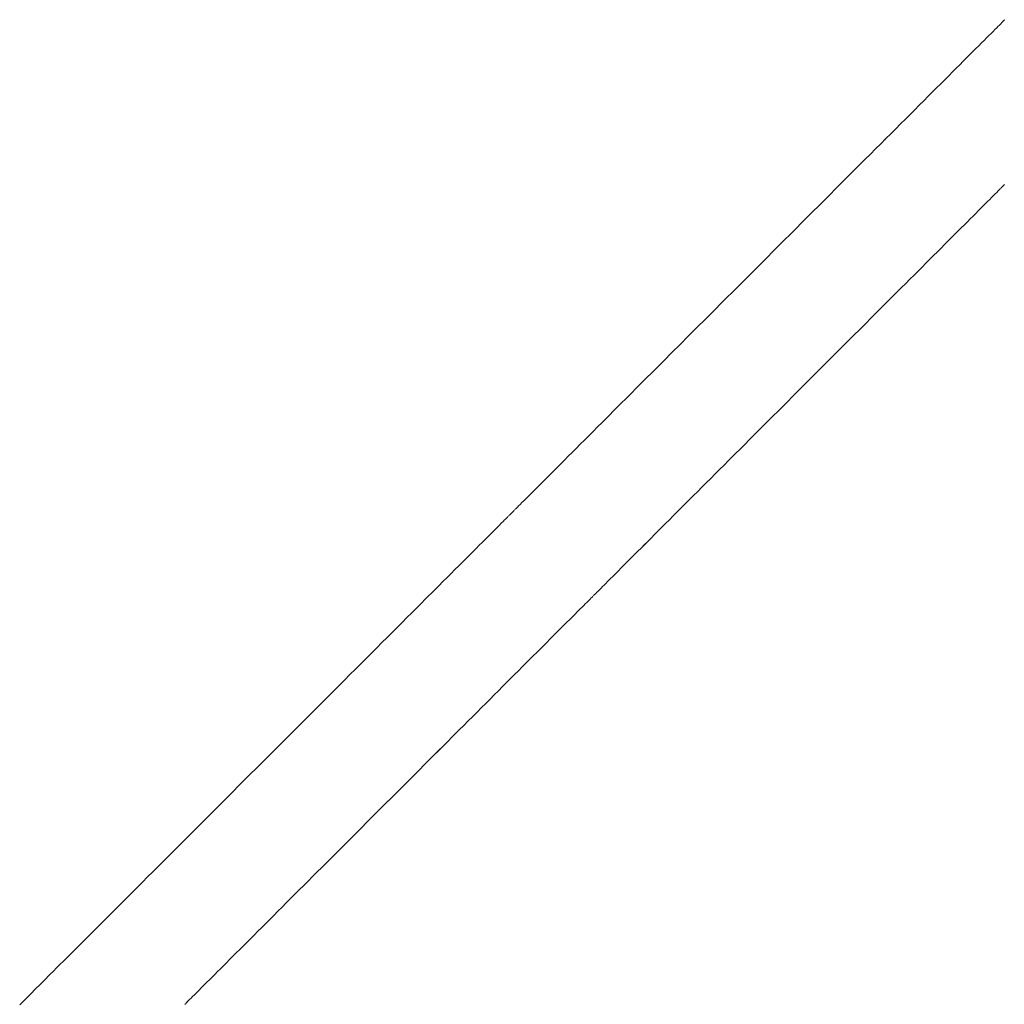
# Model space of a CAD drawing. Units: millimetres. Extents: x 3311 to 578302, y 2263 to 596964.
# Drawn here: x 5075 to 5117, y 6124 to 6167 of the extents above; entities that cross this region are included whole.
import ezdxf

# ---------------------------------------------------------------- set-up
doc = ezdxf.new("R2010")
doc.units = ezdxf.units.MM
doc.layers.add('Контур', color=7, linetype='Continuous', lineweight=15)

msp = doc.modelspace()

# ---------------------------------------------------------------- linework, layer by layer
at = {"layer": 'Контур'}
for p, q in [((5117.351, 6166.46), (5117.324, 6166.433)), ((5117.376, 6166.484), (5117.351, 6166.46)), ((5117.399, 6166.508), (5117.376, 6166.484)), ((5117.42, 6166.529), (5117.399, 6166.508)), ((5117.44, 6166.549), (5117.42, 6166.529)), ((5117.458, 6166.566), (5117.44, 6166.549)), ((5117.474, 6166.583), (5117.458, 6166.566)), ((5117.488, 6166.597), (5117.474, 6166.583)), ((5117.511, 6166.62), (5117.488, 6166.597)), ((5117.009, 6166.118), (5116.921, 6166.03)), ((5117.09, 6166.199), (5117.009, 6166.118)), ((5117.166, 6166.274), (5117.09, 6166.199)), ((5117.234, 6166.343), (5117.166, 6166.274)), ((5117.266, 6166.374), (5117.234, 6166.343)), ((5117.296, 6166.405), (5117.266, 6166.374)), ((5117.324, 6166.433), (5117.296, 6166.405)), ((5116.508, 6165.617), (5116.391, 6165.499)), ((5116.621, 6165.729), (5116.508, 6165.617)), ((5116.727, 6165.835), (5116.621, 6165.729)), ((5116.827, 6165.936), (5116.727, 6165.835)), ((5116.921, 6166.03), (5116.827, 6165.936)), ((5116.139, 6165.247), (5116.005, 6165.113)), ((5116.268, 6165.376), (5116.139, 6165.247)), ((5116.391, 6165.499), (5116.268, 6165.376)), ((5115.721, 6164.829), (5115.571, 6164.68)), ((5115.865, 6164.974), (5115.721, 6164.829)), ((5116.005, 6165.113), (5115.865, 6164.974)), ((5115.258, 6164.366), (5115.094, 6164.203)), ((5115.417, 6164.526), (5115.258, 6164.366)), ((5115.571, 6164.68), (5115.417, 6164.526)), ((5114.926, 6164.034), (5114.753, 6163.862)), ((5115.094, 6164.203), (5114.926, 6164.034)), ((5114.395, 6163.504), (5114.21, 6163.319)), ((5114.358, 6163.467), (5114.395, 6163.504)), ((5114.576, 6163.685), (5114.395, 6163.504)), ((5114.395, 6163.504), (5114.432, 6163.54)), ((5114.753, 6163.862), (5114.576, 6163.685)), ((5114.021, 6163.13), (5113.828, 6162.937)), ((5114.21, 6163.319), (5114.021, 6163.13)), ((5113.632, 6162.741), (5113.432, 6162.541)), ((5113.828, 6162.937), (5113.632, 6162.741)), ((5113.229, 6162.338), (5113.022, 6162.131)), ((5113.022, 6162.131), (5113.229, 6162.338)), ((5113.432, 6162.541), (5113.229, 6162.338)), ((5112.812, 6161.921), (5112.6, 6161.708)), ((5113.022, 6162.131), (5112.812, 6161.921)), ((5112.98, 6162.089), (5113.022, 6162.131)), ((5112.384, 6161.493), (5112.166, 6161.274)), ((5112.34, 6161.449), (5112.384, 6161.493)), ((5112.6, 6161.708), (5112.384, 6161.493)), ((5112.384, 6161.493), (5112.427, 6161.536)), ((5111.944, 6161.053), (5111.72, 6160.829)), ((5112.166, 6161.274), (5111.944, 6161.053)), ((5111.494, 6160.603), (5111.266, 6160.374)), ((5111.72, 6160.829), (5111.494, 6160.603)), ((5111.035, 6160.144), (5110.568, 6159.676)), ((5111.266, 6160.374), (5111.035, 6160.144)), ((5110.568, 6159.676), (5110.331, 6159.44)), ((5110.331, 6159.44), (5109.853, 6158.962)), ((5117.165, 6159.18), (5117.227, 6159.243)), ((5117.227, 6159.243), (5117.165, 6159.18)), ((5117.227, 6159.243), (5117.284, 6159.3)), ((5117.285, 6159.3), (5117.227, 6159.243)), ((5117.284, 6159.3), (5117.311, 6159.327)), ((5117.311, 6159.327), (5117.285, 6159.3)), ((5117.311, 6159.327), (5117.336, 6159.352)), ((5117.336, 6159.352), (5117.311, 6159.327)), ((5117.336, 6159.352), (5117.359, 6159.375)), ((5117.36, 6159.375), (5117.336, 6159.352)), ((5117.359, 6159.375), (5117.439, 6159.455)), ((5117.44, 6159.455), (5117.36, 6159.375)), ((5117.439, 6159.455), (5117.456, 6159.472)), ((5117.456, 6159.472), (5117.44, 6159.455)), ((5117.456, 6159.472), (5117.471, 6159.487)), ((5117.471, 6159.487), (5117.456, 6159.472)), ((5117.471, 6159.487), (5117.496, 6159.512)), ((5109.853, 6158.962), (5108.88, 6157.989)), ((5116.773, 6158.789), (5116.861, 6158.877)), ((5116.862, 6158.877), (5116.773, 6158.789)), ((5116.861, 6158.877), (5116.945, 6158.961)), ((5116.945, 6158.961), (5116.862, 6158.877)), ((5116.945, 6158.961), (5117.024, 6159.039)), ((5117.024, 6159.039), (5116.945, 6158.961)), ((5117.024, 6159.039), (5117.097, 6159.112)), ((5117.097, 6159.112), (5117.165, 6159.18)), ((5116.371, 6158.387), (5116.479, 6158.495)), ((5116.479, 6158.495), (5116.372, 6158.387)), ((5116.479, 6158.495), (5116.582, 6158.597)), ((5116.582, 6158.597), (5116.479, 6158.495)), ((5116.582, 6158.597), (5116.68, 6158.695)), ((5116.68, 6158.695), (5116.582, 6158.597)), ((5116.68, 6158.695), (5116.773, 6158.789)), ((5116.773, 6158.789), (5116.68, 6158.695)), ((5108.88, 6157.989), (5108.387, 6157.496)), ((5115.899, 6157.914), (5116.023, 6158.039)), ((5116.023, 6158.039), (5115.899, 6157.914)), ((5116.023, 6158.039), (5116.144, 6158.159)), ((5116.144, 6158.159), (5116.023, 6158.039)), ((5116.144, 6158.159), (5116.26, 6158.275)), ((5116.26, 6158.275), (5116.144, 6158.159)), ((5116.26, 6158.275), (5116.371, 6158.387)), ((5116.372, 6158.387), (5116.26, 6158.275)), ((5115.501, 6157.517), (5115.637, 6157.653)), ((5115.637, 6157.653), (5115.501, 6157.517)), ((5115.637, 6157.653), (5115.77, 6157.786)), ((5115.77, 6157.786), (5115.637, 6157.653)), ((5115.77, 6157.786), (5115.899, 6157.914)), ((5115.899, 6157.914), (5115.77, 6157.786)), ((5108.387, 6157.496), (5107.892, 6157)), ((5115.069, 6157.085), (5115.217, 6157.233)), ((5115.187, 6157.203), (5115.07, 6157.085)), ((5115.217, 6157.233), (5115.361, 6157.376)), ((5115.361, 6157.376), (5115.246, 6157.261)), ((5115.361, 6157.376), (5115.501, 6157.517)), ((5115.501, 6157.517), (5115.361, 6157.376)), ((5107.892, 6157), (5106.896, 6156.004)), ((5106.896, 6156.004), (5107.892, 6157)), ((5114.607, 6156.623), (5114.764, 6156.78)), ((5114.765, 6156.78), (5114.607, 6156.623)), ((5114.764, 6156.78), (5114.918, 6156.934)), ((5114.919, 6156.934), (5114.765, 6156.78)), ((5114.918, 6156.934), (5115.069, 6157.085)), ((5115.07, 6157.085), (5114.919, 6156.934)), ((5114.116, 6156.132), (5114.283, 6156.298)), ((5114.283, 6156.298), (5114.446, 6156.462)), ((5114.447, 6156.462), (5114.283, 6156.298)), ((5114.446, 6156.462), (5114.607, 6156.623)), ((5114.607, 6156.623), (5114.447, 6156.462)), ((5106.896, 6156.004), (5105.9, 6155.008)), ((5105.9, 6155.008), (5106.896, 6156.004)), ((5113.775, 6155.79), (5113.947, 6155.962)), ((5113.947, 6155.962), (5113.775, 6155.79)), ((5113.947, 6155.962), (5114.116, 6156.132)), ((5114.116, 6156.132), (5113.947, 6155.962)), ((5113.243, 6155.258), (5113.422, 6155.438)), ((5113.423, 6155.438), (5113.243, 6155.258)), ((5113.422, 6155.438), (5113.6, 6155.615)), ((5113.6, 6155.615), (5113.423, 6155.438)), ((5113.6, 6155.615), (5113.775, 6155.79)), ((5105.9, 6155.008), (5105.404, 6154.513)), ((5112.876, 6154.892), (5113.06, 6155.076)), ((5113.06, 6155.076), (5112.876, 6154.892)), ((5113.06, 6155.076), (5113.243, 6155.258)), ((5113.243, 6155.258), (5113.06, 6155.076)), ((5112.501, 6154.517), (5112.69, 6154.705)), ((5112.69, 6154.705), (5112.501, 6154.517)), ((5112.69, 6154.705), (5112.876, 6154.892)), ((5112.876, 6154.892), (5112.69, 6154.705)), ((5105.404, 6154.513), (5104.911, 6154.02)), ((5112.119, 6154.134), (5112.311, 6154.326)), ((5112.311, 6154.326), (5112.119, 6154.134)), ((5112.311, 6154.326), (5112.501, 6154.517)), ((5112.501, 6154.517), (5112.311, 6154.326)), ((5104.911, 6154.02), (5103.939, 6153.047)), ((5111.532, 6153.548), (5111.729, 6153.745)), ((5111.729, 6153.745), (5111.532, 6153.548)), ((5111.729, 6153.745), (5111.924, 6153.94)), ((5111.925, 6153.94), (5111.729, 6153.745)), ((5111.924, 6153.94), (5112.119, 6154.134)), ((5112.119, 6154.134), (5111.925, 6153.94)), ((5110.73, 6152.746), (5111.532, 6153.548)), ((5103.939, 6153.047), (5103.461, 6152.569)), ((5103.461, 6152.569), (5103.224, 6152.333)), ((5110.323, 6152.339), (5110.73, 6152.746)), ((5103.224, 6152.333), (5102.757, 6151.865)), ((5109.912, 6151.928), (5110.323, 6152.339)), ((5110.323, 6152.339), (5109.912, 6151.928)), ((5102.526, 6151.634), (5102.297, 6151.406)), ((5102.757, 6151.865), (5102.526, 6151.634)), ((5109.499, 6151.515), (5109.912, 6151.928)), ((5109.912, 6151.928), (5109.499, 6151.515)), ((5102.071, 6151.18), (5101.847, 6150.956)), ((5102.297, 6151.406), (5102.071, 6151.18)), ((5108.669, 6150.685), (5109.499, 6151.515)), ((5109.499, 6151.515), (5108.669, 6150.685)), ((5101.847, 6150.956), (5101.626, 6150.735)), ((5101.408, 6150.516), (5101.192, 6150.3)), ((5101.626, 6150.735), (5101.408, 6150.516)), ((5107.839, 6149.855), (5108.669, 6150.685)), ((5108.669, 6150.685), (5107.839, 6149.855)), ((5100.979, 6150.088), (5100.769, 6149.878)), ((5101.192, 6150.3), (5100.979, 6150.088)), ((5100.769, 6149.878), (5100.359, 6149.468)), ((5107.426, 6149.442), (5107.839, 6149.855)), ((5107.839, 6149.855), (5107.426, 6149.442)), ((5099.963, 6149.072), (5099.77, 6148.879)), ((5100.159, 6149.268), (5099.963, 6149.072)), ((5100.359, 6149.468), (5100.159, 6149.268)), ((5107.015, 6149.031), (5107.426, 6149.442)), ((5107.426, 6149.442), (5107.015, 6149.031)), ((5099.581, 6148.69), (5099.396, 6148.505)), ((5099.77, 6148.879), (5099.581, 6148.69)), ((5106.608, 6148.624), (5107.015, 6149.031)), ((5099.215, 6148.324), (5099.038, 6148.147)), ((5099.396, 6148.505), (5099.215, 6148.324)), ((5105.806, 6147.822), (5106.205, 6148.22)), ((5106.205, 6148.22), (5106.608, 6148.624)), ((5098.698, 6147.806), (5098.534, 6147.642)), ((5098.866, 6147.974), (5098.698, 6147.806)), ((5099.038, 6148.147), (5098.866, 6147.974)), ((5105.609, 6147.625), (5105.806, 6147.822)), ((5105.806, 6147.822), (5105.609, 6147.625)), ((5098.375, 6147.483), (5098.22, 6147.329)), ((5098.534, 6147.642), (5098.375, 6147.483)), ((5105.22, 6147.235), (5105.414, 6147.429)), ((5105.414, 6147.429), (5105.22, 6147.235)), ((5105.414, 6147.429), (5105.609, 6147.625)), ((5105.609, 6147.625), (5105.414, 6147.429)), ((5097.926, 6147.035), (5097.787, 6146.896)), ((5098.071, 6147.179), (5097.926, 6147.035)), ((5098.22, 6147.329), (5098.071, 6147.179)), ((5104.837, 6146.853), (5105.027, 6147.043)), ((5105.028, 6147.043), (5104.837, 6146.853)), ((5105.027, 6147.043), (5105.22, 6147.235)), ((5105.22, 6147.235), (5105.028, 6147.043)), ((5097.524, 6146.633), (5097.401, 6146.509)), ((5097.653, 6146.761), (5097.524, 6146.633)), ((5097.787, 6146.896), (5097.653, 6146.761)), ((5104.462, 6146.478), (5104.648, 6146.664)), ((5104.648, 6146.664), (5104.462, 6146.478)), ((5104.648, 6146.664), (5104.837, 6146.853)), ((5104.837, 6146.853), (5104.648, 6146.664)), ((5097.065, 6146.173), (5096.965, 6146.073)), ((5097.171, 6146.28), (5097.065, 6146.173)), ((5097.283, 6146.392), (5097.171, 6146.28)), ((5097.401, 6146.509), (5097.283, 6146.392)), ((5103.916, 6145.931), (5104.095, 6146.111)), ((5104.096, 6146.111), (5103.916, 6145.931)), ((5104.095, 6146.111), (5104.278, 6146.293)), ((5104.278, 6146.293), (5104.096, 6146.111)), ((5104.278, 6146.293), (5104.462, 6146.478)), ((5104.462, 6146.478), (5104.278, 6146.293)), ((5096.557, 6145.666), (5096.526, 6145.634)), ((5096.626, 6145.735), (5096.557, 6145.666)), ((5096.701, 6145.81), (5096.626, 6145.735)), ((5096.783, 6145.891), (5096.701, 6145.81)), ((5096.87, 6145.979), (5096.783, 6145.891)), ((5096.965, 6146.073), (5096.87, 6145.979)), ((5103.564, 6145.579), (5103.739, 6145.754)), ((5103.739, 6145.754), (5103.916, 6145.931)), ((5103.916, 6145.931), (5103.739, 6145.754)), ((5096.142, 6145.251), (5096.121, 6145.229)), ((5096.162, 6145.27), (5096.142, 6145.251)), ((5096.18, 6145.288), (5096.162, 6145.27)), ((5096.196, 6145.304), (5096.18, 6145.288)), ((5096.21, 6145.318), (5096.196, 6145.304)), ((5096.233, 6145.341), (5096.21, 6145.318)), ((5096.248, 6145.357), (5096.233, 6145.341)), ((5096.265, 6145.374), (5096.248, 6145.357)), ((5096.281, 6145.389), (5096.265, 6145.374)), ((5096.304, 6145.412), (5096.281, 6145.389)), ((5096.318, 6145.426), (5096.304, 6145.412)), ((5096.334, 6145.442), (5096.318, 6145.426)), ((5096.352, 6145.46), (5096.334, 6145.442)), ((5096.371, 6145.48), (5096.352, 6145.46)), ((5096.393, 6145.501), (5096.371, 6145.48)), ((5096.416, 6145.524), (5096.393, 6145.501)), ((5096.441, 6145.549), (5096.416, 6145.524)), ((5096.467, 6145.576), (5096.441, 6145.549)), ((5096.496, 6145.604), (5096.467, 6145.576)), ((5096.526, 6145.634), (5096.496, 6145.604)), ((5103.056, 6145.071), (5103.222, 6145.238)), ((5103.222, 6145.238), (5103.391, 6145.407)), ((5103.392, 6145.407), (5103.222, 6145.238)), ((5103.391, 6145.407), (5103.564, 6145.579)), ((5103.564, 6145.579), (5103.392, 6145.407)), ((5095.731, 6144.839), (5095.643, 6144.751)), ((5095.812, 6144.921), (5095.731, 6144.839)), ((5095.887, 6144.996), (5095.812, 6144.921)), ((5095.956, 6145.064), (5095.887, 6144.996)), ((5095.988, 6145.096), (5095.956, 6145.064)), ((5096.018, 6145.126), (5095.988, 6145.096)), ((5096.046, 6145.155), (5096.018, 6145.126)), ((5096.073, 6145.181), (5096.046, 6145.155)), ((5096.098, 6145.206), (5096.073, 6145.181)), ((5096.121, 6145.229), (5096.098, 6145.206)), ((5102.731, 6144.747), (5102.892, 6144.908)), ((5102.892, 6144.908), (5102.731, 6144.747)), ((5102.892, 6144.908), (5103.056, 6145.071)), ((5103.056, 6145.071), (5102.892, 6144.908)), ((5095.342, 6144.451), (5095.23, 6144.339)), ((5095.449, 6144.557), (5095.342, 6144.451)), ((5095.549, 6144.657), (5095.449, 6144.557)), ((5095.643, 6144.751), (5095.549, 6144.657)), ((5102.269, 6144.284), (5102.42, 6144.435)), ((5102.42, 6144.435), (5102.269, 6144.284)), ((5102.42, 6144.435), (5102.574, 6144.59)), ((5102.574, 6144.589), (5102.42, 6144.435)), ((5102.574, 6144.59), (5102.731, 6144.747)), ((5102.731, 6144.747), (5102.574, 6144.589)), ((5094.86, 6143.969), (5094.726, 6143.835)), ((5094.989, 6144.098), (5094.86, 6143.969)), ((5095.113, 6144.221), (5094.989, 6144.098)), ((5095.23, 6144.339), (5095.113, 6144.221)), ((5101.837, 6143.853), (5101.977, 6143.993)), ((5101.978, 6143.993), (5101.837, 6143.853)), ((5101.977, 6143.993), (5102.121, 6144.137)), ((5102.121, 6144.137), (5101.978, 6143.993)), ((5102.121, 6144.137), (5102.269, 6144.284)), ((5102.269, 6144.284), (5102.121, 6144.137)), ((5094.442, 6143.551), (5094.293, 6143.402)), ((5094.587, 6143.696), (5094.442, 6143.551)), ((5094.726, 6143.835), (5094.587, 6143.696)), ((5101.44, 6143.455), (5101.568, 6143.584)), ((5101.568, 6143.584), (5101.44, 6143.455)), ((5101.568, 6143.584), (5101.701, 6143.716)), ((5101.701, 6143.716), (5101.568, 6143.584)), ((5101.701, 6143.716), (5101.837, 6143.853)), ((5101.837, 6143.853), (5101.701, 6143.716)), ((5094.139, 6143.247), (5093.98, 6143.088)), ((5094.293, 6143.402), (5094.139, 6143.247)), ((5101.078, 6143.094), (5101.194, 6143.21)), ((5101.195, 6143.21), (5101.079, 6143.094)), ((5101.194, 6143.21), (5101.315, 6143.331)), ((5101.315, 6143.331), (5101.195, 6143.21)), ((5101.315, 6143.331), (5101.44, 6143.455)), ((5101.44, 6143.455), (5101.315, 6143.331)), ((5093.647, 6142.756), (5093.475, 6142.583)), ((5093.816, 6142.924), (5093.647, 6142.756)), ((5093.98, 6143.088), (5093.816, 6142.924)), ((5100.658, 6142.674), (5100.757, 6142.772)), ((5100.757, 6142.772), (5100.659, 6142.674)), ((5100.757, 6142.772), (5100.859, 6142.875)), ((5100.859, 6142.875), (5100.757, 6142.772)), ((5100.859, 6142.875), (5100.967, 6142.982)), ((5100.967, 6142.982), (5100.859, 6142.875)), ((5100.967, 6142.982), (5101.078, 6143.094)), ((5101.079, 6143.094), (5100.967, 6142.982)), ((5093.298, 6142.407), (5093.117, 6142.226)), ((5093.475, 6142.583), (5093.298, 6142.407)), ((5100.242, 6142.257), (5100.315, 6142.33)), ((5100.315, 6142.33), (5100.242, 6142.257)), ((5100.315, 6142.33), (5100.393, 6142.409)), ((5100.393, 6142.409), (5100.315, 6142.33)), ((5100.393, 6142.409), (5100.477, 6142.492)), ((5100.477, 6142.492), (5100.393, 6142.409)), ((5100.477, 6142.492), (5100.658, 6142.674)), ((5100.659, 6142.674), (5100.477, 6142.492)), ((5092.932, 6142.04), (5092.55, 6141.659)), ((5093.117, 6142.226), (5092.932, 6142.04)), ((5099.8, 6141.816), (5099.832, 6141.848)), ((5099.832, 6141.848), (5099.854, 6141.87)), ((5099.854, 6141.87), (5099.882, 6141.898)), ((5099.882, 6141.898), (5099.854, 6141.87)), ((5099.882, 6141.898), (5099.898, 6141.914)), ((5099.899, 6141.914), (5099.882, 6141.898)), ((5099.898, 6141.914), (5099.916, 6141.932)), ((5099.917, 6141.932), (5099.899, 6141.914)), ((5099.916, 6141.932), (5099.936, 6141.951)), ((5099.936, 6141.951), (5099.917, 6141.932)), ((5099.936, 6141.951), (5099.956, 6141.972)), ((5099.957, 6141.972), (5099.936, 6141.951)), ((5099.956, 6141.972), (5100.054, 6142.07)), ((5100.054, 6142.07), (5099.957, 6141.972)), ((5100.054, 6142.07), (5100.111, 6142.127)), ((5100.111, 6142.127), (5100.054, 6142.07)), ((5100.111, 6142.127), (5100.174, 6142.189)), ((5100.174, 6142.189), (5100.111, 6142.127)), ((5100.174, 6142.189), (5100.242, 6142.257)), ((5092.354, 6141.462), (5092.154, 6141.263)), ((5092.55, 6141.659), (5092.354, 6141.462)), ((5099.365, 6141.381), (5099.433, 6141.449)), ((5099.433, 6141.449), (5099.365, 6141.381)), ((5099.433, 6141.449), (5099.495, 6141.511)), ((5099.496, 6141.511), (5099.433, 6141.449)), ((5099.495, 6141.511), (5099.553, 6141.568)), ((5099.553, 6141.568), (5099.496, 6141.511)), ((5099.553, 6141.568), (5099.65, 6141.666)), ((5099.65, 6141.666), (5099.671, 6141.686)), ((5099.671, 6141.686), (5099.69, 6141.706)), ((5099.69, 6141.706), (5099.708, 6141.723)), ((5099.708, 6141.723), (5099.724, 6141.74)), ((5099.724, 6141.74), (5099.739, 6141.755)), ((5099.739, 6141.755), (5099.724, 6141.74)), ((5099.739, 6141.755), (5099.764, 6141.78)), ((5099.764, 6141.78), (5099.739, 6141.755)), ((5099.764, 6141.78), (5099.783, 6141.799)), ((5099.783, 6141.799), (5099.764, 6141.78)), ((5099.783, 6141.799), (5099.8, 6141.816)), ((5099.8, 6141.816), (5099.783, 6141.799)), ((5091.951, 6141.059), (5091.744, 6140.853)), ((5092.154, 6141.263), (5091.951, 6141.059)), ((5098.948, 6140.964), (5099.13, 6141.145)), ((5099.13, 6141.145), (5098.948, 6140.964)), ((5099.13, 6141.145), (5099.213, 6141.229)), ((5099.213, 6141.229), (5099.13, 6141.145)), ((5099.213, 6141.229), (5099.292, 6141.307)), ((5099.292, 6141.307), (5099.213, 6141.229)), ((5099.292, 6141.307), (5099.365, 6141.381)), ((5099.365, 6141.381), (5099.292, 6141.307)), ((5091.534, 6140.643), (5091.321, 6140.43)), ((5091.744, 6140.853), (5091.534, 6140.643)), ((5098.528, 6140.544), (5098.64, 6140.655)), ((5098.64, 6140.655), (5098.528, 6140.544)), ((5098.64, 6140.655), (5098.747, 6140.763)), ((5098.747, 6140.763), (5098.64, 6140.655)), ((5098.747, 6140.763), (5098.85, 6140.865)), ((5098.85, 6140.865), (5098.747, 6140.763)), ((5098.85, 6140.865), (5098.948, 6140.964)), ((5098.948, 6140.964), (5098.85, 6140.865)), ((5091.106, 6140.214), (5090.887, 6139.996)), ((5091.321, 6140.43), (5091.106, 6140.214)), ((5098.038, 6140.054), (5098.167, 6140.182)), ((5098.167, 6140.182), (5098.038, 6140.054)), ((5098.167, 6140.182), (5098.291, 6140.307)), ((5098.291, 6140.307), (5098.167, 6140.182)), ((5098.291, 6140.307), (5098.412, 6140.427)), ((5098.412, 6140.427), (5098.528, 6140.544)), ((5098.528, 6140.544), (5098.435, 6140.451)), ((5090.666, 6139.775), (5090.442, 6139.551)), ((5090.887, 6139.996), (5090.666, 6139.775)), ((5097.629, 6139.645), (5097.769, 6139.785)), ((5097.769, 6139.785), (5097.905, 6139.921)), ((5097.906, 6139.921), (5097.769, 6139.785)), ((5097.905, 6139.921), (5098.038, 6140.054)), ((5098.038, 6140.054), (5097.906, 6139.921)), ((5090.216, 6139.325), (5089.987, 6139.096)), ((5090.442, 6139.551), (5090.216, 6139.325)), ((5097.187, 6139.202), (5097.338, 6139.353)), ((5097.338, 6139.353), (5097.485, 6139.501)), ((5097.485, 6139.501), (5097.338, 6139.353)), ((5097.485, 6139.501), (5097.629, 6139.645)), ((5097.629, 6139.645), (5097.485, 6139.501)), ((5089.987, 6139.096), (5089.757, 6138.865)), ((5096.714, 6138.73), (5096.875, 6138.891)), ((5096.875, 6138.891), (5096.715, 6138.73)), ((5096.875, 6138.891), (5097.032, 6139.048)), ((5097.033, 6139.048), (5096.875, 6138.891)), ((5097.032, 6139.048), (5097.187, 6139.202)), ((5097.187, 6139.202), (5097.033, 6139.048)), ((5089.524, 6138.633), (5089.289, 6138.398)), ((5089.757, 6138.865), (5089.524, 6138.633)), ((5096.384, 6138.4), (5096.551, 6138.567)), ((5096.551, 6138.567), (5096.385, 6138.4)), ((5096.551, 6138.567), (5096.714, 6138.73)), ((5096.715, 6138.73), (5096.551, 6138.567)), ((5089.053, 6138.161), (5088.575, 6137.683)), ((5089.289, 6138.398), (5089.053, 6138.161)), ((5095.868, 6137.884), (5096.043, 6138.058)), ((5096.043, 6138.058), (5095.868, 6137.884)), ((5096.043, 6138.058), (5096.215, 6138.231)), ((5096.215, 6138.231), (5096.043, 6138.058)), ((5096.215, 6138.231), (5096.384, 6138.4)), ((5096.385, 6138.4), (5096.215, 6138.231)), ((5088.575, 6137.683), (5088.091, 6137.199)), ((5095.511, 6137.526), (5095.691, 6137.706)), ((5095.691, 6137.706), (5095.868, 6137.884)), ((5095.868, 6137.884), (5095.691, 6137.706)), ((5088.091, 6137.199), (5087.602, 6136.71)), ((5095.144, 6137.16), (5095.329, 6137.344)), ((5095.329, 6137.344), (5095.144, 6137.16)), ((5095.329, 6137.344), (5095.511, 6137.526)), ((5095.511, 6137.526), (5095.329, 6137.344)), ((5094.579, 6136.595), (5094.769, 6136.785)), ((5094.769, 6136.785), (5094.579, 6136.595)), ((5094.769, 6136.785), (5094.958, 6136.974)), ((5094.958, 6136.974), (5094.769, 6136.785)), ((5094.958, 6136.974), (5095.144, 6137.16)), ((5095.144, 6137.16), (5094.958, 6136.974)), ((5087.602, 6136.71), (5087.109, 6136.218)), ((5094.193, 6136.208), (5094.387, 6136.402)), ((5094.387, 6136.402), (5094.193, 6136.208)), ((5094.387, 6136.402), (5094.579, 6136.595)), ((5094.579, 6136.595), (5094.387, 6136.402)), ((5087.109, 6136.218), (5086.613, 6135.722)), ((5093.8, 6135.816), (5093.997, 6136.013)), ((5093.997, 6136.013), (5093.8, 6135.816)), ((5093.997, 6136.013), (5094.193, 6136.208)), ((5086.613, 6135.722), (5085.617, 6134.726)), ((5093.401, 6135.417), (5093.8, 6135.816)), ((5093.8, 6135.816), (5093.402, 6135.417)), ((5092.591, 6134.607), (5093.401, 6135.417)), ((5093.402, 6135.417), (5092.998, 6135.014)), ((5085.617, 6134.726), (5084.621, 6133.73)), ((5092.998, 6135.014), (5092.591, 6134.607)), ((5092.18, 6134.196), (5092.591, 6134.607)), ((5090.107, 6132.123), (5091.767, 6133.783)), ((5091.767, 6133.783), (5092.18, 6134.196)), ((5084.621, 6133.73), (5084.126, 6133.234)), ((5084.126, 6133.234), (5083.633, 6132.742)), ((5090.937, 6132.953), (5090.107, 6132.123)), ((5083.633, 6132.742), (5082.66, 6131.769)), ((5089.694, 6131.71), (5090.107, 6132.123)), ((5090.107, 6132.123), (5089.694, 6131.71)), ((5082.66, 6131.769), (5082.182, 6131.291)), ((5089.283, 6131.299), (5089.694, 6131.71)), ((5089.694, 6131.71), (5089.283, 6131.299)), ((5082.182, 6131.291), (5081.946, 6131.054)), ((5088.876, 6130.892), (5089.283, 6131.299)), ((5081.711, 6130.82), (5081.478, 6130.587)), ((5081.946, 6131.054), (5081.711, 6130.82)), ((5088.473, 6130.489), (5088.876, 6130.892)), ((5081.478, 6130.587), (5081.247, 6130.356)), ((5088.074, 6130.09), (5088.473, 6130.489)), ((5081.019, 6130.127), (5080.793, 6129.901)), ((5081.247, 6130.356), (5081.019, 6130.127)), ((5087.877, 6129.893), (5088.074, 6130.09)), ((5088.074, 6130.09), (5087.877, 6129.893)), ((5080.569, 6129.678), (5080.348, 6129.456)), ((5080.793, 6129.901), (5080.569, 6129.678)), ((5087.488, 6129.503), (5087.682, 6129.697)), ((5087.682, 6129.697), (5087.488, 6129.503)), ((5087.682, 6129.697), (5087.877, 6129.893)), ((5087.877, 6129.893), (5087.682, 6129.697)), ((5080.129, 6129.238), (5079.913, 6129.022)), ((5080.348, 6129.456), (5080.129, 6129.238)), ((5086.917, 6128.932), (5087.105, 6129.121)), ((5087.105, 6129.121), (5086.917, 6128.932)), ((5087.105, 6129.121), (5087.295, 6129.311)), ((5087.296, 6129.311), (5087.105, 6129.121)), ((5087.295, 6129.311), (5087.488, 6129.503)), ((5087.488, 6129.503), (5087.296, 6129.311)), ((5079.701, 6128.809), (5079.491, 6128.599)), ((5079.913, 6129.022), (5079.701, 6128.809)), ((5086.546, 6128.561), (5086.73, 6128.746)), ((5086.73, 6128.746), (5086.546, 6128.561)), ((5086.73, 6128.746), (5086.917, 6128.932)), ((5086.917, 6128.932), (5086.73, 6128.746)), ((5079.284, 6128.393), (5079.081, 6128.19)), ((5079.491, 6128.599), (5079.284, 6128.393)), ((5086.184, 6128.2), (5086.363, 6128.379)), ((5086.364, 6128.379), (5086.184, 6128.2)), ((5086.363, 6128.379), (5086.546, 6128.561)), ((5086.546, 6128.561), (5086.364, 6128.379)), ((5078.881, 6127.99), (5078.685, 6127.793)), ((5079.081, 6128.19), (5078.881, 6127.99)), ((5085.659, 6127.675), (5085.832, 6127.847)), ((5085.832, 6127.847), (5085.66, 6127.675)), ((5085.832, 6127.847), (5086.007, 6128.022)), ((5086.007, 6128.022), (5086.184, 6128.2)), ((5086.184, 6128.2), (5086.007, 6128.022)), ((5078.492, 6127.601), (5078.303, 6127.412)), ((5078.685, 6127.793), (5078.492, 6127.601)), ((5085.324, 6127.339), (5085.49, 6127.506)), ((5085.49, 6127.506), (5085.659, 6127.675)), ((5085.66, 6127.675), (5085.49, 6127.506)), ((5077.937, 6127.046), (5077.76, 6126.869)), ((5078.118, 6127.227), (5077.937, 6127.046)), ((5078.303, 6127.412), (5078.118, 6127.227)), ((5084.842, 6126.857), (5084.999, 6127.015)), ((5084.999, 6127.015), (5084.842, 6126.857)), ((5084.999, 6127.015), (5085.16, 6127.176)), ((5085.16, 6127.176), (5084.999, 6127.015)), ((5085.16, 6127.176), (5085.324, 6127.339)), ((5085.324, 6127.339), (5085.16, 6127.176)), ((5077.587, 6126.696), (5077.419, 6126.528)), ((5077.76, 6126.869), (5077.587, 6126.696)), ((5084.537, 6126.552), (5084.688, 6126.703)), ((5084.688, 6126.703), (5084.537, 6126.552)), ((5084.688, 6126.703), (5084.842, 6126.857)), ((5084.842, 6126.857), (5084.688, 6126.703)), ((5077.096, 6126.205), (5076.942, 6126.051)), ((5077.255, 6126.364), (5077.096, 6126.205)), ((5077.419, 6126.528), (5077.255, 6126.364)), ((5084.105, 6126.121), (5084.245, 6126.261)), ((5084.246, 6126.261), (5084.105, 6126.121)), ((5084.245, 6126.261), (5084.389, 6126.405)), ((5084.389, 6126.405), (5084.246, 6126.261)), ((5084.389, 6126.405), (5084.537, 6126.552)), ((5084.537, 6126.552), (5084.389, 6126.405)), ((5076.648, 6125.757), (5076.509, 6125.617)), ((5076.792, 6125.901), (5076.648, 6125.757)), ((5076.942, 6126.051), (5076.792, 6125.901)), ((5083.583, 6125.599), (5083.708, 6125.723)), ((5083.708, 6125.723), (5083.583, 6125.599)), ((5083.708, 6125.723), (5083.836, 6125.852)), ((5083.836, 6125.852), (5083.708, 6125.723)), ((5083.836, 6125.852), (5083.969, 6125.985)), ((5083.969, 6125.985), (5083.836, 6125.852)), ((5083.969, 6125.985), (5084.105, 6126.121)), ((5084.105, 6126.121), (5083.969, 6125.985)), ((5076.374, 6125.483), (5076.122, 6125.231)), ((5076.246, 6125.354), (5076.374, 6125.483)), ((5076.509, 6125.617), (5076.374, 6125.483)), ((5076.374, 6125.483), (5076.509, 6125.617)), ((5083.235, 6125.25), (5083.346, 6125.362)), ((5083.346, 6125.362), (5083.462, 6125.478)), ((5083.463, 6125.478), (5083.346, 6125.362)), ((5083.462, 6125.478), (5083.583, 6125.599)), ((5083.583, 6125.599), (5083.463, 6125.478)), ((5075.786, 6124.895), (5075.686, 6124.795)), ((5075.892, 6125.001), (5075.786, 6124.895)), ((5076.004, 6125.113), (5075.892, 6125.001)), ((5076.122, 6125.231), (5076.004, 6125.113)), ((5082.745, 6124.76), (5082.926, 6124.942)), ((5082.926, 6124.942), (5083.024, 6125.04)), ((5083.025, 6125.04), (5082.926, 6124.942)), ((5083.024, 6125.04), (5083.127, 6125.143)), ((5083.127, 6125.143), (5083.025, 6125.04)), ((5083.127, 6125.143), (5083.235, 6125.25)), ((5083.235, 6125.25), (5083.127, 6125.143)), ((5075.347, 6124.456), (5075.279, 6124.388)), ((5075.423, 6124.531), (5075.347, 6124.456)), ((5075.504, 6124.613), (5075.423, 6124.531)), ((5075.592, 6124.701), (5075.504, 6124.613)), ((5075.686, 6124.795), (5075.592, 6124.701)), ((5082.379, 6124.395), (5082.441, 6124.457)), ((5082.442, 6124.457), (5082.379, 6124.395)), ((5082.441, 6124.457), (5082.509, 6124.525)), ((5082.51, 6124.525), (5082.442, 6124.457)), ((5082.509, 6124.525), (5082.583, 6124.598)), ((5082.583, 6124.598), (5082.51, 6124.525)), ((5082.583, 6124.598), (5082.661, 6124.677)), ((5082.661, 6124.677), (5082.745, 6124.76)), ((5075.093, 6124.201), (5075.055, 6124.164)), ((5075.114, 6124.223), (5075.093, 6124.201)), ((5075.137, 6124.246), (5075.114, 6124.223)), ((5075.162, 6124.271), (5075.137, 6124.246)), ((5075.189, 6124.297), (5075.162, 6124.271)), ((5075.217, 6124.326), (5075.189, 6124.297)), ((5075.247, 6124.356), (5075.217, 6124.326)), ((5075.279, 6124.388), (5075.247, 6124.356)), ((5082.167, 6124.182), (5082.184, 6124.2)), ((5082.184, 6124.2), (5082.204, 6124.219)), ((5082.204, 6124.219), (5082.224, 6124.24)), ((5082.224, 6124.24), (5082.322, 6124.338)), ((5082.247, 6124.262), (5082.224, 6124.24)), ((5082.322, 6124.338), (5082.247, 6124.262)), ((5082.322, 6124.338), (5082.379, 6124.395)), ((5082.379, 6124.395), (5082.322, 6124.338))]:
    msp.add_line(p, q, dxfattribs=at)

doc.saveas('drawing.dxf')
